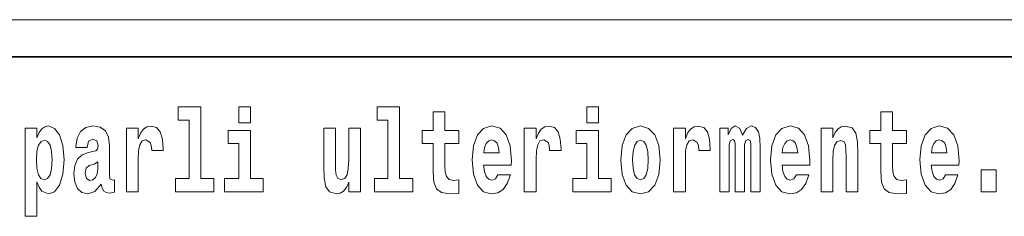
# Model space of a CAD drawing. Extents: x 0 to 210, y 0 to 297.
# Drawn here: x 174 to 187, y 16 to 18 of the extents above; entities that cross this region are included whole.
import ezdxf

# ---------------------------------------------------------------- set-up
doc = ezdxf.new("R2010")
doc.units = 0

msp = doc.modelspace()

# ---------------------------------------------------------------- linework, layer by layer
at = {"color": 252, "lineweight": 13}
msp.add_line((148.312393, 18.5), (199.5, 18.5), dxfattribs=at)
at = {"color": 7, "lineweight": 35}
msp.add_line((147.812393, 18), (198.5, 18), dxfattribs=at)
at = {"color": 7, "lineweight": 13}
for points in [[(175.798889, 17.154009), (175.94313, 17.154009), (175.94313, 16.369427), (175.760056, 16.369427), (175.760056, 16.193491), (176.2771, 16.193491), (176.2771, 16.369427), (176.099579, 16.369427), (176.099579, 17.331532), (175.798889, 17.331532)], [(176.611053, 17.331532), (176.611053, 17.115969), (176.767487, 17.115969), (176.767487, 17.331532)], [(178.470581, 17.154009), (178.614822, 17.154009), (178.614822, 16.369427), (178.431747, 16.369427), (178.431747, 16.193491), (178.948792, 16.193491), (178.948792, 16.369427), (178.771271, 16.369427), (178.771271, 17.331532), (178.470581, 17.331532)], [(181.286514, 17.331532), (181.286514, 17.115969), (181.442963, 17.115969), (181.442963, 17.331532)], [(179.567886, 17.016113), (179.378159, 17.016113), (179.378159, 17.264961), (179.22171, 17.264961), (179.22171, 17.016113), (179.073044, 17.016113), (179.073044, 16.838593), (179.22171, 16.838593), (179.22171, 16.459774), (179.231705, 16.323462), (179.267212, 16.231531), (179.3349, 16.180811), (179.441406, 16.163376), (179.567886, 16.171301), (179.567886, 16.351992), (179.494659, 16.345652), (179.434753, 16.358332), (179.399231, 16.396374), (179.382599, 16.458189), (179.378159, 16.540609), (179.378159, 16.838593), (179.567886, 16.838593)], [(185.579193, 17.016113), (185.389465, 17.016113), (185.389465, 17.264961), (185.233032, 17.264961), (185.233032, 17.016113), (185.084351, 17.016113), (185.084351, 16.838593), (185.233032, 16.838593), (185.233032, 16.459774), (185.243011, 16.323462), (185.278519, 16.231531), (185.346191, 16.180811), (185.452698, 16.163376), (185.579193, 16.171301), (185.579193, 16.351992), (185.505966, 16.345652), (185.446045, 16.358332), (185.410553, 16.396374), (185.393906, 16.458189), (185.389465, 16.540609), (185.389465, 16.838593), (185.579193, 16.838593)], [(173.741867, 17.046228), (173.741867, 15.863808), (173.900528, 15.863808), (173.900528, 16.325047), (173.931595, 16.252136), (173.965988, 16.201416), (174.054749, 16.163376), (174.13797, 16.193491), (174.204529, 16.282251), (174.247803, 16.426489), (174.264435, 16.61986), (174.247803, 16.811647), (174.204529, 16.954298), (174.13797, 17.043058), (174.054749, 17.074759), (174.00592, 17.065248), (173.965988, 17.036718), (173.931595, 16.985998), (173.900528, 16.914673), (173.900528, 17.046228)], [(174.577332, 16.787872), (174.595078, 16.870293), (174.651672, 16.898823), (174.703812, 16.876633), (174.721558, 16.813232), (174.714905, 16.764095), (174.692719, 16.74032), (174.652771, 16.73081), (174.590637, 16.7213), (174.506317, 16.6896), (174.445282, 16.630955), (174.408676, 16.546949), (174.396484, 16.437584), (174.408676, 16.323462), (174.445282, 16.236286), (174.504089, 16.183981), (174.583984, 16.163376), (174.679398, 16.196661), (174.762604, 16.296516), (174.774811, 16.239456), (174.798126, 16.201416), (174.831406, 16.182396), (174.87912, 16.174471), (174.942352, 16.187151), (174.942352, 16.351992), (174.915726, 16.347237), (174.880219, 16.367842), (174.873566, 16.432829), (174.873566, 16.810062), (174.86026, 16.925768), (174.820313, 17.008188), (174.750397, 17.057323), (174.651672, 17.074759), (174.556244, 17.054153), (174.485229, 16.998678), (174.439743, 16.911503), (174.425323, 16.800552), (174.425323, 16.787872)], [(175.102112, 17.044643), (175.102112, 16.193491), (175.261887, 16.193491), (175.261887, 16.6262), (175.265228, 16.74032), (175.28186, 16.822742), (175.312927, 16.873463), (175.363968, 16.890898), (175.420547, 16.854443), (175.436081, 16.811647), (175.44162, 16.753), (175.44162, 16.748245), (175.595856, 16.748245), (175.595856, 16.76251), (175.585876, 16.898823), (175.557022, 16.995508), (175.507095, 17.052568), (175.434967, 17.073174), (175.377289, 17.062078), (175.330688, 17.030378), (175.29184, 16.976488), (175.261887, 16.900408), (175.261887, 17.044643)], [(180.091583, 16.421734), (180.058289, 16.367842), (180.01059, 16.348822), (179.968414, 16.361502), (179.935135, 16.399544), (179.910721, 16.462944), (179.899628, 16.550119), (180.271317, 16.550119), (180.27243, 16.60718), (180.254669, 16.808477), (180.202515, 16.955883), (180.119308, 17.044643), (180.006134, 17.074759), (179.898529, 17.043058), (179.815308, 16.954298), (179.762054, 16.810062), (179.744293, 16.61986), (179.762054, 16.426489), (179.815308, 16.282251), (179.896301, 16.193491), (180.002808, 16.163376), (180.091583, 16.179226), (180.162582, 16.225191), (180.216949, 16.304441), (180.257996, 16.421734)], [(180.445496, 17.044643), (180.445496, 16.193491), (180.60527, 16.193491), (180.60527, 16.6262), (180.608612, 16.74032), (180.625244, 16.822742), (180.656311, 16.873463), (180.707352, 16.890898), (180.763931, 16.854443), (180.779465, 16.811647), (180.785004, 16.753), (180.785004, 16.748245), (180.93924, 16.748245), (180.93924, 16.76251), (180.92926, 16.898823), (180.900406, 16.995508), (180.850479, 17.052568), (180.778351, 17.073174), (180.720673, 17.062078), (180.674072, 17.030378), (180.635223, 16.976488), (180.60527, 16.900408), (180.60527, 17.044643)], [(181.741409, 16.618275), (181.759155, 16.423319), (181.81131, 16.280666), (181.894531, 16.193491), (182.005463, 16.163376), (182.115311, 16.193491), (182.198517, 16.280666), (182.250671, 16.423319), (182.269531, 16.618275), (182.250671, 16.811647), (182.198517, 16.955883), (182.114197, 17.043058), (182.004364, 17.074759), (181.894531, 17.043058), (181.81131, 16.955883), (181.759155, 16.811647)], [(182.44928, 17.044643), (182.44928, 16.193491), (182.609039, 16.193491), (182.609039, 16.6262), (182.612366, 16.74032), (182.629013, 16.822742), (182.66008, 16.873463), (182.711121, 16.890898), (182.7677, 16.854443), (182.783234, 16.811647), (182.788788, 16.753), (182.788788, 16.748245), (182.943008, 16.748245), (182.943008, 16.76251), (182.933014, 16.898823), (182.904175, 16.995508), (182.854248, 17.052568), (182.782135, 17.073174), (182.724426, 17.062078), (182.677826, 17.030378), (182.639008, 16.976488), (182.609039, 16.900408), (182.609039, 17.044643)], [(183.48555, 16.824327), (183.48555, 16.193491), (183.61203, 16.193491), (183.61203, 16.781532), (183.606491, 16.905163), (183.588745, 16.997093), (183.552124, 17.054153), (183.491104, 17.074759), (183.427856, 17.043058), (183.375702, 16.951128), (183.34021, 17.041473), (183.279175, 17.074759), (183.223709, 17.043058), (183.184875, 16.954298), (183.184875, 17.044643), (183.070587, 17.044643), (183.070587, 16.193491), (183.195969, 16.193491), (183.195969, 16.817987), (183.208176, 16.875048), (183.243683, 16.895653), (183.270309, 16.879803), (183.279175, 16.835423), (183.279175, 16.193491), (183.403442, 16.193491), (183.403442, 16.817987), (183.415649, 16.875048), (183.451157, 16.895653), (183.476685, 16.879803), (183.48555, 16.835423)], [(184.099121, 16.421734), (184.065826, 16.367842), (184.018127, 16.348822), (183.975952, 16.361502), (183.942673, 16.399544), (183.918259, 16.462944), (183.907166, 16.550119), (184.278854, 16.550119), (184.279968, 16.60718), (184.262207, 16.808477), (184.210052, 16.955883), (184.126846, 17.044643), (184.013672, 17.074759), (183.906067, 17.043058), (183.822845, 16.954298), (183.769592, 16.810062), (183.751831, 16.61986), (183.769592, 16.426489), (183.822845, 16.282251), (183.903839, 16.193491), (184.010345, 16.163376), (184.099121, 16.179226), (184.17012, 16.225191), (184.224487, 16.304441), (184.265533, 16.421734)], [(184.431961, 17.044643), (184.431961, 16.193491), (184.590622, 16.193491), (184.590622, 16.61669), (184.595062, 16.732395), (184.611694, 16.814817), (184.643875, 16.863953), (184.693817, 16.881388), (184.734863, 16.865538), (184.75705, 16.824327), (184.764816, 16.75617), (184.767029, 16.66741), (184.767029, 16.193491), (184.92569, 16.193491), (184.92569, 16.710205), (184.920135, 16.862368), (184.897949, 16.976488), (184.846924, 17.047813), (184.755936, 17.073174), (184.702682, 17.063663), (184.658295, 17.035133), (184.621689, 16.985998), (184.590622, 16.914673), (184.590622, 17.044643)], [(186.102875, 16.421734), (186.069595, 16.367842), (186.021881, 16.348822), (185.979721, 16.361502), (185.946442, 16.399544), (185.922028, 16.462944), (185.910934, 16.550119), (186.282623, 16.550119), (186.283722, 16.60718), (186.265976, 16.808477), (186.213837, 16.955883), (186.130615, 17.044643), (186.017456, 17.074759), (185.909821, 17.043058), (185.826614, 16.954298), (185.773346, 16.810062), (185.7556, 16.61986), (185.773346, 16.426489), (185.826614, 16.282251), (185.907608, 16.193491), (186.01413, 16.163376), (186.102875, 16.179226), (186.173889, 16.225191), (186.228256, 16.304441), (186.269302, 16.421734)], [(176.938354, 16.369427), (176.767487, 16.369427), (176.767487, 17.016113), (176.466812, 17.016113), (176.466812, 16.838593), (176.611053, 16.838593), (176.611053, 16.369427), (176.421326, 16.369427), (176.421326, 16.193491), (176.938354, 16.193491)], [(178.24646, 16.193491), (178.24646, 17.044643), (178.087799, 17.044643), (178.087799, 16.621445), (178.082245, 16.504154), (178.065613, 16.421734), (178.033447, 16.372597), (177.984619, 16.356747), (177.941345, 16.371012), (177.919159, 16.415394), (177.911392, 16.486719), (177.910278, 16.583405), (177.910278, 17.044643), (177.751617, 17.044643), (177.751617, 16.527929), (177.756058, 16.374182), (177.778259, 16.260061), (177.829285, 16.190321), (177.921387, 16.164961), (177.97464, 16.174471), (178.019012, 16.201416), (178.055634, 16.250551), (178.087799, 16.323462), (178.087799, 16.193491)], [(181.613815, 16.369427), (181.442963, 16.369427), (181.442963, 17.016113), (181.142273, 17.016113), (181.142273, 16.838593), (181.286514, 16.838593), (181.286514, 16.369427), (181.096786, 16.369427), (181.096786, 16.193491), (181.613815, 16.193491)], [(174.001495, 16.884558), (174.043655, 16.867123), (174.076935, 16.816402), (174.098022, 16.73398), (174.105774, 16.61986), (174.098022, 16.504154), (174.076935, 16.420149), (174.043655, 16.369427), (174.001495, 16.353577), (173.954895, 16.369427), (173.920502, 16.421734), (173.899414, 16.507324), (173.892761, 16.6262), (173.899414, 16.73715), (173.9216, 16.817987), (173.955994, 16.867123)], [(180.109314, 16.713375), (179.902954, 16.713375), (179.911835, 16.786285), (179.935135, 16.841763), (179.967316, 16.876633), (180.006134, 16.889313), (180.047195, 16.876633), (180.079376, 16.843348), (180.099335, 16.787872)], [(182.005463, 16.886143), (182.04985, 16.868708), (182.08313, 16.817987), (182.103119, 16.73398), (182.11087, 16.61986), (182.103119, 16.504154), (182.08313, 16.420149), (182.04985, 16.369427), (182.005463, 16.353577), (181.959991, 16.369427), (181.926697, 16.421734), (181.906723, 16.507324), (181.90007, 16.6262), (181.906723, 16.73715), (181.927795, 16.817987), (181.96109, 16.868708)], [(184.116852, 16.713375), (183.910492, 16.713375), (183.919373, 16.786285), (183.942673, 16.841763), (183.974854, 16.876633), (184.013672, 16.889313), (184.054733, 16.876633), (184.086914, 16.843348), (184.106873, 16.787872)], [(186.120636, 16.713375), (185.914261, 16.713375), (185.923141, 16.786285), (185.946442, 16.841763), (185.978607, 16.876633), (186.017456, 16.889313), (186.058502, 16.876633), (186.090668, 16.843348), (186.110657, 16.787872)], [(174.719345, 16.497814), (174.710464, 16.432829), (174.687164, 16.383692), (174.652771, 16.351992), (174.611725, 16.342482), (174.566223, 16.369427), (174.549591, 16.439169), (174.562897, 16.507324), (174.602844, 16.543779), (174.670532, 16.562799), (174.719345, 16.596085)], [(186.578857, 16.485134), (186.578857, 16.193491), (186.783005, 16.193491), (186.783005, 16.485134)]]:
    msp.add_lwpolyline(points, close=True, dxfattribs=at)

doc.saveas('drawing.dxf')
